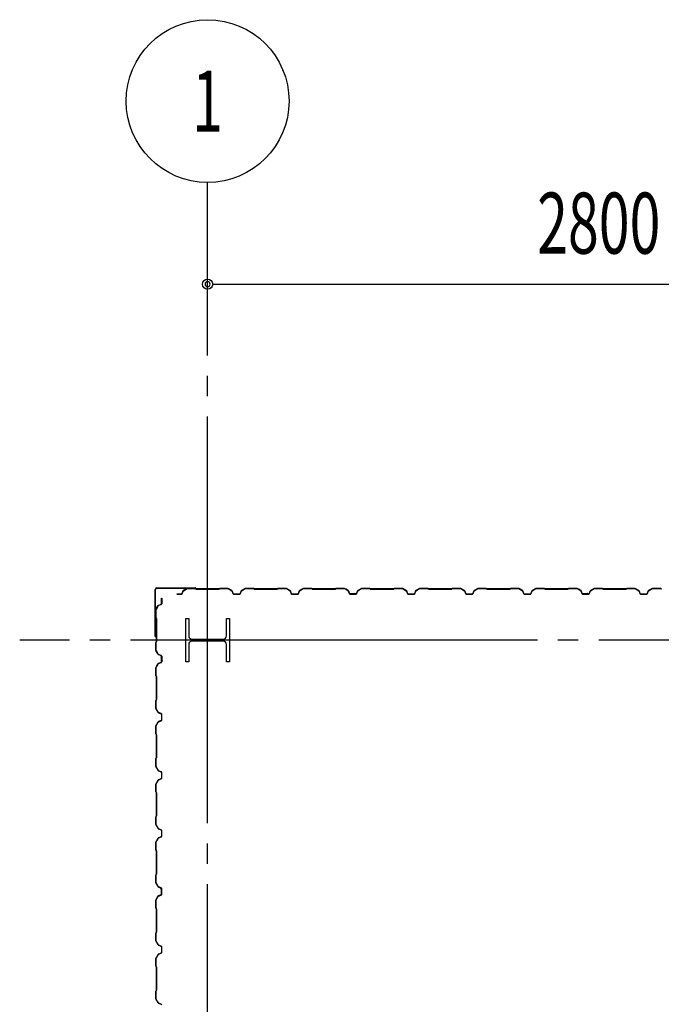
# Model space of a CAD drawing. Extents: x 2334 to 57578, y 901 to 40180.
# Drawn here: x 4860 to 7066, y 18472 to 21860 of the extents above; entities that cross this region are included whole.
import ezdxf
from ezdxf.enums import TextEntityAlignment as Align

# ---------------------------------------------------------------- set-up
doc = ezdxf.new("R2010")
doc.units = 0
doc.header["$LTSCALE"] = 70
doc.header["$MEASUREMENT"] = 0
doc.linetypes.add('1PL-20', pattern=[23, 20, -1, 1, -1])
doc.layers.get('0').update_dxf_attribs({"linetype": 'CONTINUOUS'})
for name, color, linetype in [('CENTER', 6, '1PL-20'), ('COVER', 3, 'CONTINUOUS'), ('SIDING800', 3, 'CONTINUOUS'), ('SUNPOU', 4, 'CONTINUOUS')]:
    doc.layers.add(name, color=color, linetype=linetype)
doc.styles.add('00', font='romans.shx', dxfattribs={"width": 0.666667, "bigfont": 'bigfont.shx'})

msp = doc.modelspace()

# ---------------------------------------------------------------- linework, layer by layer
for p, q in [((5431.1, 19800.4), (5441.1, 19800.4)), ((5431.1, 19650.4), (5431.1, 19800.4)), ((5441.1, 19800.4), (5441.1, 19739.9)), ((5571.1, 19800.4), (5581.1, 19800.4)), ((5571.1, 19739.9), (5571.1, 19800.4)), ((5581.1, 19800.4), (5581.1, 19650.4)), ((5452.1, 19728.9), (5560.1, 19728.9)), ((5560.1, 19721.9), (5452.1, 19721.9)), ((5441.1, 19710.9), (5441.1, 19650.4)), ((5571.1, 19650.4), (5571.1, 19710.9)), ((5441.1, 19650.4), (5431.1, 19650.4)), ((5581.1, 19650.4), (5571.1, 19650.4))]:
    msp.add_line(p, q)
for centre, start, end in [((5452.1, 19739.9), 180, 270), ((5452.1, 19710.9), 90, 180), ((5560.1, 19739.9), 270, 0), ((5560.1, 19710.9), 0, 90)]:
    msp.add_arc(centre, 11, start, end)
at = {"layer": 'CENTER'}
for p, q in [((5506.1, 11045.4), (5506.1, 21300.4)), ((25961.1, 19725.4), (4859.8, 19725.4))]:
    msp.add_line(p, q, dxfattribs=at)
at = {"layer": 'COVER'}
for p, q in [((5326.1, 19738), (5326.1, 19899.8)), ((5326.7, 19738), (5326.7, 19899.8)), ((5331.7, 19905.4), (5463.5, 19905.4)), ((5331.7, 19904.8), (5463.5, 19904.8)), ((5456.1, 19904.2), (5456.1, 19904.8)), ((5463.5, 19904.2), (5456.1, 19904.2)), ((5326.7, 19745.4), (5327.3, 19745.4)), ((5327.3, 19745.4), (5327.3, 19738))]:
    msp.add_line(p, q, dxfattribs=at)
for centre, radius, start, end in [((5331.7, 19899.8), 5.6, 90, 180), ((5331.7, 19899.8), 5, 90, 180), ((5463.5, 19904.8), 0.6, 270.0001, 89.9999), ((5326.7, 19738), 0.6, 180.0001, 359.9999)]:
    msp.add_arc(centre, radius, start, end, dxfattribs=at)
at = {"layer": 'SIDING800'}
for p, q in [((5421.3, 19894.6), (5417.9, 19885.2)), ((5418.3, 19885), (5421.7, 19894.4)), ((5435, 19903.1), (5422.4, 19895.8)), ((5422.6, 19895.5), (5435.2, 19902.8)), ((5463.5, 19903.4), (5436.2, 19903.4)), ((5436.2, 19903), (5463.5, 19903)), ((5464.2, 19902.7), (5465.5, 19901.4)), ((5465.8, 19901.7), (5464.5, 19903)), ((5506.1, 19901.4), (5466.5, 19901.4)), ((5466.5, 19901), (5506.1, 19901)), ((5545.6, 19901.4), (5506.1, 19901.4)), ((5506.1, 19901), (5545.6, 19901)), ((5547.6, 19903), (5546.4, 19901.7)), ((5546.6, 19901.4), (5547.9, 19902.7)), ((5575.9, 19903.4), (5548.6, 19903.4)), ((5548.6, 19903), (5575.9, 19903)), ((5576.9, 19902.8), (5589.5, 19895.5)), ((5589.7, 19895.8), (5577.1, 19903.1)), ((5590.4, 19894.4), (5593.8, 19885)), ((5594.2, 19885.2), (5590.8, 19894.6)), ((5621.3, 19894.6), (5617.9, 19885.2)), ((5618.3, 19885), (5621.7, 19894.4)), ((5635, 19903.1), (5622.4, 19895.8)), ((5622.6, 19895.5), (5635.2, 19902.8)), ((5663.5, 19903.4), (5636.2, 19903.4)), ((5636.2, 19903), (5663.5, 19903)), ((5664.2, 19902.7), (5665.5, 19901.4)), ((5665.8, 19901.7), (5664.5, 19903)), ((5706.1, 19901.4), (5666.5, 19901.4)), ((5666.5, 19901), (5706.1, 19901)), ((5745.6, 19901.4), (5706.1, 19901.4)), ((5706.1, 19901), (5745.6, 19901)), ((5747.6, 19903), (5746.4, 19901.7)), ((5746.6, 19901.4), (5747.9, 19902.7)), ((5775.9, 19903.4), (5748.6, 19903.4)), ((5748.6, 19903), (5775.9, 19903)), ((5776.9, 19902.8), (5789.5, 19895.5)), ((5789.7, 19895.8), (5777.1, 19903.1)), ((5790.4, 19894.4), (5793.8, 19885)), ((5794.2, 19885.2), (5790.8, 19894.6)), ((5821.3, 19894.6), (5817.9, 19885.2)), ((5818.3, 19885), (5821.7, 19894.4)), ((5835, 19903.1), (5822.4, 19895.8)), ((5822.6, 19895.5), (5835.2, 19902.8)), ((5863.5, 19903.4), (5836.2, 19903.4)), ((5836.2, 19903), (5863.5, 19903)), ((5864.2, 19902.7), (5865.5, 19901.4)), ((5865.8, 19901.7), (5864.5, 19903)), ((5945.6, 19901.4), (5866.5, 19901.4)), ((5866.5, 19901), (5945.6, 19901)), ((5947.6, 19903), (5946.4, 19901.7)), ((5946.6, 19901.4), (5947.9, 19902.7)), ((5976, 19903.4), (5948.6, 19903.4)), ((5948.6, 19903), (5976, 19903)), ((5976.9, 19902.8), (5989.5, 19896)), ((5989.7, 19896.4), (5977.1, 19903.2)), ((5981.9, 19899.8), (5989.8, 19895.2)), ((5990, 19895.5), (5982.1, 19900.1)), ((5986.3, 19898.1), (5982.3, 19900.4)), ((5986.1, 19897.8), (5986.3, 19898.1)), ((5990.5, 19894.9), (5993.7, 19885.6)), ((5990.7, 19894.1), (5994, 19885)), ((5994.1, 19885.7), (5990.9, 19895)), ((5994.4, 19885.2), (5991.1, 19894.3)), ((6021.6, 19894.6), (6018.1, 19885.2)), ((6018.5, 19885), (6021.9, 19894.4)), ((6035.2, 19903.1), (6022.6, 19895.8)), ((6022.8, 19895.5), (6035.4, 19902.8)), ((6063.3, 19903.4), (6036.4, 19903.4)), ((6036.4, 19903), (6063.3, 19903)), ((6064, 19902.7), (6065.3, 19901.4)), ((6065.6, 19901.7), (6064.3, 19903)), ((6106.1, 19901.4), (6066.3, 19901.4)), ((6066.3, 19901), (6106.1, 19901)), ((6145.6, 19901.4), (6106.1, 19901.4)), ((6106.1, 19901), (6145.6, 19901)), ((6147.6, 19903), (6146.4, 19901.7)), ((6146.6, 19901.4), (6147.9, 19902.7)), ((6175.9, 19903.4), (6148.6, 19903.4)), ((6148.6, 19903), (6175.9, 19903)), ((6176.9, 19902.8), (6189.5, 19895.5)), ((6189.7, 19895.8), (6177.1, 19903.1)), ((6190.4, 19894.4), (6193.8, 19885)), ((6194.2, 19885.2), (6190.8, 19894.6)), ((6221.3, 19894.6), (6217.9, 19885.2)), ((6218.3, 19885), (6221.7, 19894.4)), ((6235, 19903.1), (6222.4, 19895.8)), ((6222.6, 19895.5), (6235.2, 19902.8)), ((6263.5, 19903.4), (6236.2, 19903.4)), ((6236.2, 19903), (6263.5, 19903)), ((6264.2, 19902.7), (6265.5, 19901.4)), ((6265.8, 19901.7), (6264.5, 19903)), ((6306.1, 19901.4), (6266.5, 19901.4)), ((6266.5, 19901), (6306.1, 19901)), ((6345.6, 19901.4), (6306.1, 19901.4)), ((6306.1, 19901), (6345.6, 19901)), ((6347.6, 19903), (6346.4, 19901.7)), ((6346.6, 19901.4), (6347.9, 19902.7)), ((6375.9, 19903.4), (6348.6, 19903.4)), ((6348.6, 19903), (6375.9, 19903)), ((6376.9, 19902.8), (6389.5, 19895.5)), ((6389.7, 19895.8), (6377.1, 19903.1)), ((6390.4, 19894.4), (6393.8, 19885)), ((6394.2, 19885.2), (6390.8, 19894.6)), ((6421.3, 19894.6), (6417.9, 19885.2)), ((6418.3, 19885), (6421.7, 19894.4)), ((6435, 19903.1), (6422.4, 19895.8)), ((6422.6, 19895.5), (6435.2, 19902.8)), ((6463.5, 19903.4), (6436.2, 19903.4)), ((6436.2, 19903), (6463.5, 19903)), ((6464.2, 19902.7), (6465.5, 19901.4)), ((6465.8, 19901.7), (6464.5, 19903)), ((6506.1, 19901.4), (6466.5, 19901.4)), ((6466.5, 19901), (6506.1, 19901)), ((6545.6, 19901.4), (6506.1, 19901.4)), ((6506.1, 19901), (6545.6, 19901)), ((6547.6, 19903), (6546.4, 19901.7)), ((6546.6, 19901.4), (6547.9, 19902.7)), ((6575.9, 19903.4), (6548.6, 19903.4)), ((6548.6, 19903), (6575.9, 19903)), ((6576.9, 19902.8), (6589.5, 19895.5)), ((6589.7, 19895.8), (6577.1, 19903.1)), ((6590.4, 19894.4), (6593.8, 19885)), ((6594.2, 19885.2), (6590.8, 19894.6)), ((6621.3, 19894.6), (6617.9, 19885.2)), ((6618.3, 19885), (6621.7, 19894.4)), ((6635, 19903.1), (6622.4, 19895.8)), ((6622.6, 19895.5), (6635.2, 19902.8)), ((6663.5, 19903.4), (6636.2, 19903.4)), ((6636.2, 19903), (6663.5, 19903)), ((6664.2, 19902.7), (6665.5, 19901.4)), ((6665.8, 19901.7), (6664.5, 19903)), ((6745.6, 19901.4), (6666.5, 19901.4)), ((6666.5, 19901), (6745.6, 19901)), ((6747.6, 19903), (6746.4, 19901.7)), ((6746.6, 19901.4), (6747.9, 19902.7)), ((6776, 19903.4), (6748.6, 19903.4)), ((6748.6, 19903), (6776, 19903)), ((6776.9, 19902.8), (6789.5, 19896)), ((6789.7, 19896.4), (6777.1, 19903.2)), ((6781.9, 19899.8), (6789.8, 19895.2)), ((6790, 19895.5), (6782.1, 19900.1)), ((6786.3, 19898.1), (6782.3, 19900.4)), ((6786.1, 19897.8), (6786.3, 19898.1)), ((6790.5, 19894.9), (6793.7, 19885.6)), ((6790.7, 19894.1), (6794, 19885)), ((6794.1, 19885.7), (6790.9, 19895)), ((6794.4, 19885.2), (6791.1, 19894.3)), ((6821.6, 19894.6), (6818.1, 19885.2)), ((6818.5, 19885), (6821.9, 19894.4)), ((6835.2, 19903.1), (6822.6, 19895.8)), ((6822.8, 19895.5), (6835.4, 19902.8)), ((6863.3, 19903.4), (6836.4, 19903.4)), ((6836.4, 19903), (6863.3, 19903)), ((6864, 19902.7), (6865.3, 19901.4)), ((6865.6, 19901.7), (6864.3, 19903)), ((6906.1, 19901.4), (6866.3, 19901.4)), ((6866.3, 19901), (6906.1, 19901)), ((6945.6, 19901.4), (6906.1, 19901.4)), ((6906.1, 19901), (6945.6, 19901)), ((6947.6, 19903), (6946.4, 19901.7)), ((6946.6, 19901.4), (6947.9, 19902.7)), ((6975.9, 19903.4), (6948.6, 19903.4)), ((6948.6, 19903), (6975.9, 19903)), ((6976.9, 19902.8), (6989.5, 19895.5)), ((6989.7, 19895.8), (6977.1, 19903.1)), ((6990.4, 19894.4), (6993.8, 19885)), ((6994.2, 19885.2), (6990.8, 19894.6)), ((7021.3, 19894.6), (7017.9, 19885.2)), ((7018.3, 19885), (7021.7, 19894.4)), ((7035, 19903.1), (7022.4, 19895.8)), ((7022.6, 19895.5), (7035.2, 19902.8)), ((7063.5, 19903.4), (7036.2, 19903.4)), ((7036.2, 19903), (7063.5, 19903)), ((7064.2, 19902.7), (7065.5, 19901.4)), ((7065.8, 19901.7), (7064.5, 19903)), ((5347.7, 19860.4), (5347.7, 19870.4)), ((5347.7, 19870.4), (5348.1, 19870.4)), ((5347.7, 19850.5), (5347.7, 19860.4)), ((5348.1, 19870.4), (5348.1, 19860.4)), ((5348.1, 19860.4), (5348.1, 19850.5)), ((5406.1, 19883.8), (5399.7, 19883.8)), ((5399.7, 19883.4), (5406.1, 19883.4)), ((5416, 19883.8), (5406.1, 19883.8)), ((5406.1, 19883.4), (5416, 19883.4)), ((5606.1, 19883.8), (5596.1, 19883.8)), ((5596.1, 19883.4), (5606.1, 19883.4)), ((5616, 19883.8), (5606.1, 19883.8)), ((5606.1, 19883.4), (5616, 19883.4)), ((5816, 19883.8), (5796.1, 19883.8)), ((5796.1, 19883.4), (5816, 19883.4)), ((6011.6, 19884.3), (5996, 19884.3)), ((5996, 19883.9), (6012, 19883.9)), ((6016.2, 19883.8), (5996.3, 19883.8)), ((5996.3, 19883.4), (6016.2, 19883.4)), ((6015.2, 19883.9), (6015.6, 19883.9)), ((6206.1, 19883.8), (6196.1, 19883.8)), ((6196.1, 19883.4), (6206.1, 19883.4)), ((6216, 19883.8), (6206.1, 19883.8)), ((6206.1, 19883.4), (6216, 19883.4)), ((6406.1, 19883.8), (6396.1, 19883.8)), ((6396.1, 19883.4), (6406.1, 19883.4)), ((6416, 19883.8), (6406.1, 19883.8)), ((6406.1, 19883.4), (6416, 19883.4)), ((6616, 19883.8), (6596.1, 19883.8)), ((6596.1, 19883.4), (6616, 19883.4)), ((6811.6, 19884.3), (6796, 19884.3)), ((6796, 19883.9), (6812, 19883.9)), ((6816.2, 19883.8), (6796.3, 19883.8)), ((6796.3, 19883.4), (6816.2, 19883.4)), ((6815.2, 19883.9), (6815.6, 19883.9)), ((7006.1, 19883.8), (6996.1, 19883.8)), ((6996.1, 19883.4), (7006.1, 19883.4)), ((7016, 19883.8), (7006.1, 19883.8)), ((7006.1, 19883.4), (7016, 19883.4)), ((5328.1, 19803), (5328.1, 19830.3)), ((5328.4, 19831.5), (5335.7, 19844.1)), ((5328.5, 19830.3), (5328.5, 19803)), ((5336, 19843.9), (5328.7, 19831.3)), ((5336.9, 19845.2), (5346.3, 19848.6)), ((5346.5, 19848.2), (5337, 19844.8)), ((5329.8, 19800.7), (5328.5, 19802)), ((5328.8, 19802.3), (5330, 19801)), ((5330.1, 19760.4), (5330.1, 19800)), ((5330.5, 19800), (5330.5, 19760.4)), ((5330.1, 19720.6), (5330.1, 19760.4)), ((5330.5, 19760.4), (5330.5, 19720.6)), ((5328.5, 19718.6), (5329.8, 19719.9)), ((5330, 19719.7), (5328.8, 19718.4)), ((5328.1, 19690.8), (5328.1, 19717.6)), ((5335.7, 19677), (5328.4, 19689.6)), ((5328.5, 19717.6), (5328.5, 19690.8)), ((5328.7, 19689.8), (5336, 19677.2)), ((5346.3, 19672.5), (5336.9, 19675.9)), ((5337, 19676.3), (5346.5, 19672.9)), ((5347.2, 19666), (5347.2, 19650.4)), ((5347.6, 19669.5), (5347.6, 19669.9)), ((5347.6, 19650.4), (5347.6, 19666.3)), ((5347.7, 19650.7), (5347.7, 19670.6)), ((5348.1, 19670.6), (5348.1, 19650.7)), ((5328.1, 19630.3), (5328.1, 19603)), ((5335.1, 19644.1), (5328.3, 19631.5)), ((5328.5, 19603), (5328.5, 19630.3)), ((5328.7, 19631.3), (5335.5, 19643.9)), ((5331, 19636.7), (5333.3, 19640.7)), ((5331.4, 19636.5), (5336, 19644.4)), ((5336.3, 19644.2), (5331.7, 19636.3)), ((5333.3, 19640.7), (5333.7, 19640.5)), ((5345.8, 19648.5), (5336.4, 19645.2)), ((5336.6, 19644.9), (5345.9, 19648.1)), ((5337.2, 19645.5), (5346.3, 19648.8)), ((5346.5, 19648.4), (5337.4, 19645.1)), ((5328.5, 19602), (5329.8, 19600.7)), ((5330, 19601), (5328.8, 19602.3)), ((5330.1, 19600), (5330.1, 19520.9)), ((5330.5, 19520.9), (5330.5, 19600)), ((5328.1, 19517.9), (5328.1, 19490.6)), ((5329.8, 19520.1), (5328.5, 19518.8)), ((5328.5, 19490.6), (5328.5, 19517.9)), ((5328.8, 19518.6), (5330, 19519.9)), ((5328.4, 19489.4), (5335.7, 19476.8)), ((5336, 19477), (5328.7, 19489.6)), ((5336.9, 19475.7), (5346.3, 19472.3)), ((5346.3, 19448.6), (5336.9, 19445.2)), ((5346.5, 19472.7), (5337, 19476.1)), ((5337, 19444.8), (5346.5, 19448.2)), ((5347.7, 19470.4), (5347.7, 19450.5)), ((5348.1, 19450.5), (5348.1, 19470.4)), ((5328.1, 19430.3), (5328.1, 19403)), ((5335.7, 19444.1), (5328.4, 19431.5)), ((5328.5, 19403), (5328.5, 19430.3)), ((5328.7, 19431.3), (5336, 19443.9)), ((5328.5, 19402), (5329.8, 19400.7)), ((5330, 19401), (5328.8, 19402.3)), ((5330.1, 19400), (5330.1, 19360.4)), ((5330.5, 19360.4), (5330.5, 19400)), ((5330.1, 19360.4), (5330.1, 19320.9)), ((5330.5, 19320.9), (5330.5, 19360.4)), ((5328.1, 19317.9), (5328.1, 19290.6)), ((5329.8, 19320.1), (5328.5, 19318.8)), ((5328.5, 19290.6), (5328.5, 19317.9)), ((5328.8, 19318.6), (5330, 19319.9)), ((5328.4, 19289.4), (5335.7, 19276.8)), ((5336, 19277), (5328.7, 19289.6)), ((5336.9, 19275.7), (5346.3, 19272.3)), ((5346.3, 19248.6), (5336.9, 19245.2)), ((5346.5, 19272.7), (5337, 19276.1)), ((5337, 19244.8), (5346.5, 19248.2)), ((5347.7, 19270.4), (5347.7, 19260.4)), ((5347.7, 19260.4), (5347.7, 19250.5)), ((5348.1, 19260.4), (5348.1, 19270.4)), ((5348.1, 19250.5), (5348.1, 19260.4)), ((5328.1, 19230.3), (5328.1, 19203)), ((5335.7, 19244.1), (5328.4, 19231.5)), ((5328.5, 19203), (5328.5, 19230.3)), ((5328.7, 19231.3), (5336, 19243.9)), ((5328.5, 19202), (5329.8, 19200.7)), ((5330, 19201), (5328.8, 19202.3)), ((5330.1, 19200), (5330.1, 19160.4)), ((5330.5, 19160.4), (5330.5, 19200)), ((5330.1, 19160.4), (5330.1, 19120.9)), ((5330.5, 19120.9), (5330.5, 19160.4)), ((5328.1, 19117.9), (5328.1, 19090.6)), ((5329.8, 19120.1), (5328.5, 19118.8)), ((5328.5, 19090.6), (5328.5, 19117.9)), ((5328.8, 19118.6), (5330, 19119.9)), ((5328.4, 19089.4), (5335.7, 19076.8)), ((5336, 19077), (5328.7, 19089.6)), ((5336.9, 19075.7), (5346.3, 19072.3)), ((5346.5, 19072.7), (5337, 19076.1)), ((5335.7, 19044.1), (5328.4, 19031.5)), ((5328.7, 19031.3), (5336, 19043.9)), ((5346.3, 19048.6), (5336.9, 19045.2)), ((5337, 19044.8), (5346.5, 19048.2)), ((5347.7, 19070.4), (5347.7, 19060.4)), ((5347.7, 19060.4), (5347.7, 19050.5)), ((5348.1, 19060.4), (5348.1, 19070.4)), ((5348.1, 19050.5), (5348.1, 19060.4)), ((5328.1, 19030.3), (5328.1, 19003)), ((5328.5, 19003), (5328.5, 19030.3)), ((5328.5, 19002), (5329.8, 19000.7)), ((5330, 19001), (5328.8, 19002.3)), ((5330.1, 19000), (5330.1, 18960.4)), ((5330.5, 18960.4), (5330.5, 19000)), ((5330.1, 18960.4), (5330.1, 18920.6)), ((5330.5, 18920.6), (5330.5, 18960.4)), ((5328.1, 18917.6), (5328.1, 18890.8)), ((5329.8, 18919.9), (5328.5, 18918.6)), ((5328.5, 18890.8), (5328.5, 18917.6)), ((5328.8, 18918.4), (5330, 18919.7)), ((5328.4, 18889.6), (5335.7, 18877)), ((5336, 18877.2), (5328.7, 18889.8)), ((5336.9, 18875.9), (5346.3, 18872.5)), ((5346.5, 18872.9), (5337, 18876.3)), ((5335.1, 18844.1), (5328.3, 18831.5)), ((5328.7, 18831.3), (5335.5, 18843.9)), ((5333.3, 18840.7), (5331, 18836.7)), ((5336, 18844.4), (5331.4, 18836.5)), ((5331.7, 18836.3), (5336.3, 18844.2)), ((5333.7, 18840.5), (5333.3, 18840.7)), ((5345.8, 18848.5), (5336.4, 18845.2)), ((5336.6, 18844.9), (5345.9, 18848.1)), ((5346.3, 18848.8), (5337.2, 18845.5)), ((5337.4, 18845.1), (5346.5, 18848.4)), ((5347.2, 18866), (5347.2, 18850.4)), ((5347.6, 18869.5), (5347.6, 18869.9)), ((5347.6, 18850.4), (5347.6, 18866.3)), ((5347.7, 18870.6), (5347.7, 18850.7)), ((5348.1, 18850.7), (5348.1, 18870.6)), ((5328.1, 18830.3), (5328.1, 18803)), ((5328.5, 18803), (5328.5, 18830.3)), ((5328.5, 18802), (5329.8, 18800.7)), ((5330, 18801), (5328.8, 18802.3)), ((5330.1, 18800), (5330.1, 18720.9)), ((5330.5, 18720.9), (5330.5, 18800)), ((5328.1, 18717.9), (5328.1, 18690.6)), ((5329.8, 18720.1), (5328.5, 18718.8)), ((5328.5, 18690.6), (5328.5, 18717.9)), ((5328.8, 18718.6), (5330, 18719.9)), ((5328.4, 18689.4), (5335.7, 18676.8)), ((5336, 18677), (5328.7, 18689.6)), ((5336.9, 18675.7), (5346.3, 18672.3)), ((5346.5, 18672.7), (5337, 18676.1)), ((5347.7, 18670.4), (5347.7, 18650.5)), ((5348.1, 18650.5), (5348.1, 18670.4)), ((5335.7, 18644.1), (5328.4, 18631.5)), ((5328.7, 18631.3), (5336, 18643.9)), ((5346.3, 18648.6), (5336.9, 18645.2)), ((5337, 18644.8), (5346.5, 18648.2)), ((5328.1, 18630.3), (5328.1, 18603)), ((5328.5, 18603), (5328.5, 18630.3)), ((5328.5, 18602), (5329.8, 18600.7)), ((5330, 18601), (5328.8, 18602.3)), ((5330.1, 18600), (5330.1, 18560.4)), ((5330.5, 18560.4), (5330.5, 18600)), ((5330.1, 18560.4), (5330.1, 18520.9)), ((5330.5, 18520.9), (5330.5, 18560.4)), ((5328.1, 18517.9), (5328.1, 18490.6)), ((5329.8, 18520.1), (5328.5, 18518.8)), ((5328.5, 18490.6), (5328.5, 18517.9)), ((5328.8, 18518.6), (5330, 18519.9)), ((5328.4, 18489.4), (5335.7, 18476.8)), ((5336, 18477), (5328.7, 18489.6)), ((5336.9, 18475.7), (5346.3, 18472.3)), ((5346.5, 18472.7), (5337, 18476.1))]:
    msp.add_line(p, q, dxfattribs=at)
for centre, radius, start, end in [((5423.6, 19893.8), 2.4, 120, 160), ((5423.6, 19893.8), 2, 120, 160), ((5436.2, 19901), 2.4, 90, 120), ((5436.2, 19901), 2, 90, 120), ((5463.5, 19902), 1.4, 45, 90), ((5463.5, 19902), 1, 45, 90), ((5466.5, 19902.4), 1.4, 225, 270), ((5466.5, 19902.4), 1, 225, 270), ((5545.6, 19902.4), 1, 270, 315), ((5545.6, 19902.4), 1.4, 270, 315), ((5548.6, 19902), 1.4, 90, 135), ((5548.6, 19902), 1, 90, 135), ((5575.9, 19901), 2.4, 60, 90), ((5575.9, 19901), 2, 60, 90), ((5588.5, 19893.8), 2, 20, 60), ((5588.5, 19893.8), 2.4, 20, 60), ((5623.6, 19893.8), 2.4, 120, 160), ((5623.6, 19893.8), 2, 120, 160), ((5636.2, 19901), 2.4, 90, 120), ((5636.2, 19901), 2, 90, 120), ((5663.5, 19902), 1.4, 45, 90), ((5663.5, 19902), 1, 45, 90), ((5666.5, 19902.4), 1.4, 225, 270), ((5666.5, 19902.4), 1, 225, 270), ((5745.6, 19902.4), 1, 270, 315), ((5745.6, 19902.4), 1.4, 270, 315), ((5748.6, 19902), 1.4, 90, 135), ((5748.6, 19902), 1, 90, 135), ((5775.9, 19901), 2.4, 60, 90), ((5775.9, 19901), 2, 60, 90), ((5788.5, 19893.8), 2, 20, 60), ((5788.5, 19893.8), 2.4, 20, 60), ((5823.6, 19893.8), 2.4, 120, 160), ((5823.6, 19893.8), 2, 120, 160), ((5836.2, 19901), 2.4, 90, 120), ((5836.2, 19901), 2, 90, 120), ((5863.5, 19902), 1.4, 45, 90), ((5863.5, 19902), 1, 45, 90), ((5866.5, 19902.4), 1.4, 225, 270), ((5866.5, 19902.4), 1, 225, 270), ((5945.6, 19902.4), 1, 270, 315), ((5945.6, 19902.4), 1.4, 270, 315), ((5948.6, 19902), 1.4, 90, 135), ((5948.6, 19902), 1, 90, 135), ((5976, 19901), 2.4, 61.8214, 90), ((5976, 19901), 2, 61.8214, 90), ((5982.1, 19900.1), 0.4, 60, 240), ((5988.6, 19894.3), 2, 19.0256, 61.8214), ((5988.6, 19894.3), 2.4, 19.0256, 61.8214), ((5988.8, 19893.4), 2, 20, 60), ((5988.8, 19893.4), 2.4, 20, 60), ((6023.8, 19893.8), 2.4, 120, 160), ((6023.8, 19893.8), 2, 120, 160), ((6036.4, 19901), 2.4, 90, 120), ((6036.4, 19901), 2, 90, 120), ((6063.3, 19902), 1.4, 45, 90), ((6063.3, 19902), 1, 45, 90), ((6066.3, 19902.4), 1.4, 225, 270), ((6066.3, 19902.4), 1, 225, 270), ((6145.6, 19902.4), 1, 270, 315), ((6145.6, 19902.4), 1.4, 270, 315), ((6148.6, 19902), 1.4, 90, 135), ((6148.6, 19902), 1, 90, 135), ((6175.9, 19901), 2.4, 60, 90), ((6175.9, 19901), 2, 60, 90), ((6188.5, 19893.8), 2, 20, 60), ((6188.5, 19893.8), 2.4, 20, 60), ((6223.6, 19893.8), 2.4, 120, 160), ((6223.6, 19893.8), 2, 120, 160), ((6236.2, 19901), 2.4, 90, 120), ((6236.2, 19901), 2, 90, 120), ((6263.5, 19902), 1.4, 45, 90), ((6263.5, 19902), 1, 45, 90), ((6266.5, 19902.4), 1.4, 225, 270), ((6266.5, 19902.4), 1, 225, 270), ((6345.6, 19902.4), 1, 270, 315), ((6345.6, 19902.4), 1.4, 270, 315), ((6348.6, 19902), 1.4, 90, 135), ((6348.6, 19902), 1, 90, 135), ((6375.9, 19901), 2.4, 60, 90), ((6375.9, 19901), 2, 60, 90), ((6388.5, 19893.8), 2, 20, 60), ((6388.5, 19893.8), 2.4, 20, 60), ((6423.6, 19893.8), 2.4, 120, 160), ((6423.6, 19893.8), 2, 120, 160), ((6436.2, 19901), 2.4, 90, 120), ((6436.2, 19901), 2, 90, 120), ((6463.5, 19902), 1.4, 45, 90), ((6463.5, 19902), 1, 45, 90), ((6466.5, 19902.4), 1.4, 225, 270), ((6466.5, 19902.4), 1, 225, 270), ((6545.6, 19902.4), 1, 270, 315), ((6545.6, 19902.4), 1.4, 270, 315), ((6548.6, 19902), 1.4, 90, 135), ((6548.6, 19902), 1, 90, 135), ((6575.9, 19901), 2.4, 60, 90), ((6575.9, 19901), 2, 60, 90), ((6588.5, 19893.8), 2, 20, 60), ((6588.5, 19893.8), 2.4, 20, 60), ((6623.6, 19893.8), 2.4, 120, 160), ((6623.6, 19893.8), 2, 120, 160), ((6636.2, 19901), 2.4, 90, 120), ((6636.2, 19901), 2, 90, 120), ((6663.5, 19902), 1.4, 45, 90), ((6663.5, 19902), 1, 45, 90), ((6666.5, 19902.4), 1.4, 225, 270), ((6666.5, 19902.4), 1, 225, 270), ((6745.6, 19902.4), 1, 270, 315), ((6745.6, 19902.4), 1.4, 270, 315), ((6748.6, 19902), 1.4, 90, 135), ((6748.6, 19902), 1, 90, 135), ((6776, 19901), 2.4, 61.8214, 90), ((6776, 19901), 2, 61.8214, 90), ((6782.1, 19900.1), 0.4, 60, 240), ((6788.6, 19894.3), 2, 19.0256, 61.8214), ((6788.6, 19894.3), 2.4, 19.0256, 61.8214), ((6788.8, 19893.4), 2, 20, 60), ((6788.8, 19893.4), 2.4, 20, 60), ((6823.8, 19893.8), 2.4, 120, 160), ((6823.8, 19893.8), 2, 120, 160), ((6836.4, 19901), 2.4, 90, 120), ((6836.4, 19901), 2, 90, 120), ((6863.3, 19902), 1.4, 45, 90), ((6863.3, 19902), 1, 45, 90), ((6866.3, 19902.4), 1.4, 225, 270), ((6866.3, 19902.4), 1, 225, 270), ((6945.6, 19902.4), 1, 270, 315), ((6945.6, 19902.4), 1.4, 270, 315), ((6948.6, 19902), 1.4, 90, 135), ((6948.6, 19902), 1, 90, 135), ((6975.9, 19901), 2.4, 60, 90), ((6975.9, 19901), 2, 60, 90), ((6988.5, 19893.8), 2, 20, 60), ((6988.5, 19893.8), 2.4, 20, 60), ((7023.6, 19893.8), 2.4, 120, 160), ((7023.6, 19893.8), 2, 120, 160), ((7036.2, 19901), 2.4, 90, 120), ((7036.2, 19901), 2, 90, 120), ((7063.5, 19902), 1.4, 45, 90), ((7063.5, 19902), 1, 45, 90), ((7066.5, 19902.4), 1.4, 225, 270), ((7066.5, 19902.4), 1, 225, 270), ((5416, 19885.8), 2, 270, 340), ((5416, 19885.8), 2.4, 270, 340), ((5596.1, 19885.8), 2.4, 200, 270), ((5596.1, 19885.8), 2, 200, 270), ((5616, 19885.8), 2, 270, 340), ((5616, 19885.8), 2.4, 270, 340), ((5796.1, 19885.8), 2.4, 200, 270), ((5796.1, 19885.8), 2, 200, 270), ((5816, 19885.8), 2, 270, 340), ((5816, 19885.8), 2.4, 270, 340), ((5996, 19886.3), 2.4, 199.0256, 270), ((5996.3, 19885.8), 2.4, 200, 270), ((5996, 19886.3), 2, 199.0256, 270), ((5996.3, 19885.8), 2, 200, 270), ((6013.6, 19883.9), 2, 0, 168.463), ((6013.6, 19883.9), 1.6, 0, 180), ((6016.2, 19885.8), 2, 270, 340), ((6016.2, 19885.8), 2.4, 270, 340), ((6196.1, 19885.8), 2.4, 200, 270), ((6196.1, 19885.8), 2, 200, 270), ((6216, 19885.8), 2, 270, 340), ((6216, 19885.8), 2.4, 270, 340), ((6396.1, 19885.8), 2.4, 200, 270), ((6396.1, 19885.8), 2, 200, 270), ((6416, 19885.8), 2, 270, 340), ((6416, 19885.8), 2.4, 270, 340), ((6596.1, 19885.8), 2.4, 200, 270), ((6596.1, 19885.8), 2, 200, 270), ((6616, 19885.8), 2, 270, 340), ((6616, 19885.8), 2.4, 270, 340), ((6796, 19886.3), 2.4, 199.0256, 270), ((6796.3, 19885.8), 2.4, 200, 270), ((6796, 19886.3), 2, 199.0256, 270), ((6796.3, 19885.8), 2, 200, 270), ((6813.6, 19883.9), 2, 0, 168.463), ((6813.6, 19883.9), 1.6, 0, 180), ((6816.2, 19885.8), 2, 270, 340), ((6816.2, 19885.8), 2.4, 270, 340), ((6996.1, 19885.8), 2.4, 200, 270), ((6996.1, 19885.8), 2, 200, 270), ((7016, 19885.8), 2, 270, 340), ((7016, 19885.8), 2.4, 270, 340), ((5330.5, 19830.3), 2.4, 150, 180), ((5330.5, 19830.3), 2, 150, 180), ((5337.7, 19842.9), 2.4, 110, 150), ((5337.7, 19842.9), 2, 110, 150), ((5345.7, 19850.5), 2, 290, 0), ((5345.7, 19850.5), 2.4, 290, 360), ((5329.5, 19803), 1.4, 180, 225), ((5329.5, 19803), 1, 180, 225), ((5329.1, 19800), 1, 0, 45), ((5329.1, 19800), 1.4, 0, 45), ((5329.1, 19720.6), 1, 315, 360), ((5329.1, 19720.6), 1.4, 315, 0), ((5329.5, 19717.6), 1.4, 135, 180), ((5330.5, 19690.8), 2.4, 180, 210), ((5329.5, 19717.6), 1, 135, 180), ((5330.5, 19690.8), 2, 180, 210), ((5337.7, 19678.2), 2.4, 210, 250), ((5337.7, 19678.2), 2, 210, 250), ((5347.6, 19667.9), 2, 90, 258.463), ((5347.6, 19667.9), 1.6, 90, 270), ((5345.7, 19670.6), 2, 0, 70), ((5345.7, 19670.6), 2.4, 0, 70), ((5330.5, 19630.3), 2.4, 151.8214, 180), ((5330.5, 19630.3), 2, 151.8214, 180), ((5331.4, 19636.5), 0.4, 150, 330), ((5337.2, 19643), 2.4, 109.0256, 151.8214), ((5337.2, 19643), 2, 109.0256, 151.8214), ((5338.1, 19643.2), 2.4, 110, 150), ((5338.1, 19643.2), 2, 110, 150), ((5345.2, 19650.4), 2, 289.0256, 360), ((5345.2, 19650.4), 2.4, 289.0256, 0), ((5345.7, 19650.7), 2, 290, 0), ((5345.7, 19650.7), 2.4, 290, 360), ((5329.5, 19603), 1.4, 180, 225), ((5329.5, 19603), 1, 180, 225), ((5329.1, 19600), 1, 360, 45), ((5329.1, 19600), 1.4, 0, 45), ((5329.5, 19517.9), 1.4, 135, 180), ((5329.5, 19517.9), 1, 135, 180), ((5329.1, 19520.9), 1, 315, 0), ((5329.1, 19520.9), 1.4, 315, 0), ((5330.5, 19490.6), 2.4, 180, 210), ((5330.5, 19490.6), 2, 180, 210), ((5337.7, 19478), 2.4, 210, 250), ((5337.7, 19478), 2, 210, 250), ((5345.7, 19470.4), 2, 0, 70), ((5345.7, 19450.5), 2, 290, 0), ((5345.7, 19470.4), 2.4, 0, 70), ((5345.7, 19450.5), 2.4, 290, 0), ((5330.5, 19430.3), 2.4, 150, 180), ((5330.5, 19430.3), 2, 150, 180), ((5337.7, 19442.9), 2.4, 110, 150), ((5337.7, 19442.9), 2, 110, 150), ((5329.5, 19403), 1.4, 180, 225), ((5329.5, 19403), 1, 180, 225), ((5329.1, 19400), 1, 360, 45), ((5329.1, 19400), 1.4, 0, 45), ((5329.5, 19317.9), 1.4, 135, 180), ((5329.5, 19317.9), 1, 135, 180), ((5329.1, 19320.9), 1, 315, 0), ((5329.1, 19320.9), 1.4, 315, 0), ((5330.5, 19290.6), 2.4, 180, 210), ((5330.5, 19290.6), 2, 180, 210), ((5337.7, 19278), 2.4, 210, 250), ((5337.7, 19242.9), 2.4, 110, 150), ((5337.7, 19278), 2, 210, 250), ((5337.7, 19242.9), 2, 110, 150), ((5345.7, 19270.4), 2, 0, 70), ((5345.7, 19250.5), 2, 290, 0), ((5345.7, 19270.4), 2.4, 0, 70), ((5345.7, 19250.5), 2.4, 290, 0), ((5330.5, 19230.3), 2.4, 150, 180), ((5330.5, 19230.3), 2, 150, 180), ((5329.5, 19203), 1.4, 180, 225), ((5329.5, 19203), 1, 180, 225), ((5329.1, 19200), 1, 360, 45), ((5329.1, 19200), 1.4, 0, 45), ((5329.5, 19117.9), 1.4, 135, 180), ((5329.5, 19117.9), 1, 135, 180), ((5329.1, 19120.9), 1, 315, 0), ((5329.1, 19120.9), 1.4, 315, 0), ((5330.5, 19090.6), 2.4, 180, 210), ((5330.5, 19090.6), 2, 180, 210), ((5337.7, 19078), 2.4, 210, 250), ((5337.7, 19078), 2, 210, 250), ((5337.7, 19042.9), 2.4, 110, 150), ((5337.7, 19042.9), 2, 110, 150), ((5345.7, 19070.4), 2, 0, 70), ((5345.7, 19050.5), 2, 290, 0), ((5345.7, 19070.4), 2.4, 0, 70), ((5345.7, 19050.5), 2.4, 290, 0), ((5330.5, 19030.3), 2.4, 150, 180), ((5330.5, 19030.3), 2, 150, 180), ((5329.5, 19003), 1.4, 180, 225), ((5329.5, 19003), 1, 180, 225), ((5329.1, 19000), 1, 360, 45), ((5329.1, 19000), 1.4, 0, 45), ((5329.5, 18917.6), 1.4, 135, 180), ((5329.5, 18917.6), 1, 135, 180), ((5329.1, 18920.6), 1, 315, 0), ((5329.1, 18920.6), 1.4, 315, 0), ((5330.5, 18890.8), 2.4, 180, 210), ((5330.5, 18890.8), 2, 180, 210), ((5337.7, 18878.2), 2.4, 210, 250), ((5337.7, 18878.2), 2, 210, 250), ((5345.7, 18870.6), 2, 0, 70), ((5345.7, 18870.6), 2.4, 0, 70), ((5337.2, 18843), 2.4, 109.0256, 151.8214), ((5337.2, 18843), 2, 109.0256, 151.8214), ((5338.1, 18843.2), 2.4, 110, 150), ((5338.1, 18843.2), 2, 110, 150), ((5347.6, 18867.9), 2, 90, 258.463), ((5345.2, 18850.4), 2, 289.0256, 360), ((5345.2, 18850.4), 2.4, 289.0256, 0), ((5347.6, 18867.9), 1.6, 90, 270), ((5345.7, 18850.7), 2, 290, 0), ((5345.7, 18850.7), 2.4, 290, 0), ((5330.5, 18830.3), 2.4, 151.8214, 180), ((5330.5, 18830.3), 2, 151.8214, 180), ((5331.4, 18836.5), 0.4, 150, 330), ((5329.5, 18803), 1.4, 180, 225), ((5329.5, 18803), 1, 180, 225), ((5329.1, 18800), 1, 360, 45), ((5329.1, 18800), 1.4, 0, 45), ((5329.5, 18717.9), 1.4, 135, 180), ((5329.5, 18717.9), 1, 135, 180), ((5329.1, 18720.9), 1, 315, 0), ((5329.1, 18720.9), 1.4, 315, 0), ((5330.5, 18690.6), 2.4, 180, 210), ((5330.5, 18690.6), 2, 180, 210), ((5337.7, 18678), 2.4, 210, 250), ((5337.7, 18678), 2, 210, 250), ((5345.7, 18670.4), 2, 0, 70), ((5345.7, 18670.4), 2.4, 0, 70), ((5337.7, 18642.9), 2.4, 110, 150), ((5337.7, 18642.9), 2, 110, 150), ((5345.7, 18650.5), 2, 290, 0), ((5345.7, 18650.5), 2.4, 290, 0), ((5330.5, 18630.3), 2.4, 150, 180), ((5329.5, 18603), 1.4, 180, 225), ((5330.5, 18630.3), 2, 150, 180), ((5329.5, 18603), 1, 180, 225), ((5329.1, 18600), 1.4, 0, 45), ((5329.1, 18600), 1, 360, 45), ((5329.5, 18517.9), 1.4, 135, 180), ((5329.5, 18517.9), 1, 135, 180), ((5329.1, 18520.9), 1, 315, 0), ((5329.1, 18520.9), 1.4, 315, 0), ((5330.5, 18490.6), 2.4, 180, 210), ((5330.5, 18490.6), 2, 180, 210), ((5337.7, 18478), 2.4, 210, 250), ((5337.7, 18478), 2, 210, 250), ((5345.7, 18470.4), 2.4, 0, 70)]:
    msp.add_arc(centre, radius, start, end, dxfattribs=at)
at = {"layer": 'SUNPOU'}
for p, q in [((5506.1, 21020.4), (5506.1, 21055.4)), ((5523.6, 20950.4), (5541.1, 20950.4)), ((5541.1, 20950.4), (8271.1, 20950.4))]:
    msp.add_line(p, q, dxfattribs=at)
for centre, radius in [((5506.1, 21580.4), 280), ((5506.1, 20950.4), 17.5)]:
    msp.add_circle(centre, radius, dxfattribs=at)
for start, end in [(0, 180), (180, 0)]:
    msp.add_arc((5506.1, 20950.4), 8.75, start, end, dxfattribs=at)

# ---------------------------------------------------------------- texts
at = {"layer": 'SUNPOU', "style": '00', "width": 0.666667}
msp.add_text('1', height=210, dxfattribs=at).set_placement((5506.1, 21580.4), align=Align.MIDDLE_CENTER)
msp.add_text('2800', height=210, dxfattribs=at).set_placement((6639.4, 21055.4))

doc.saveas('drawing.dxf')
